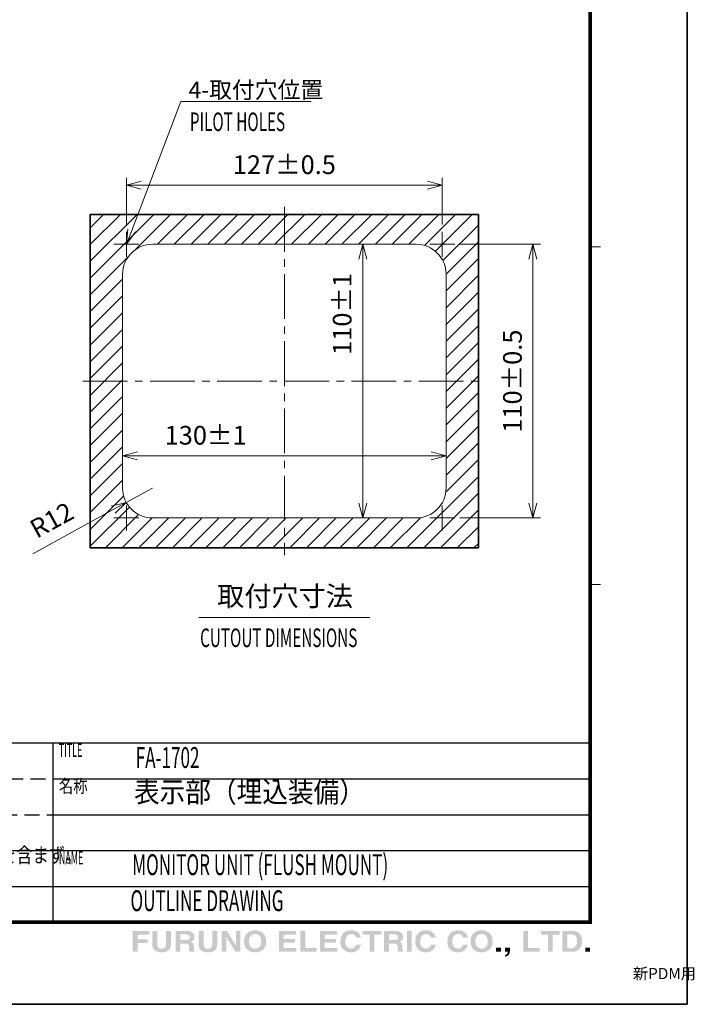
# Model space of a CAD drawing. Extents: x -891 to 3, y 0 to 630.
# Drawn here: x -268 to 3, y 0 to 396 of the extents above; entities that cross this region are included whole.
import ezdxf
from ezdxf.enums import TextEntityAlignment as Align

# ---------------------------------------------------------------- set-up
doc = ezdxf.new("R2010")
doc.units = 0
doc.header["$LTSCALE"] = 3
doc.linetypes.add('CENTER', pattern=[9, 6, -1, 1, -1])
doc.linetypes.add('HIDDEN', pattern=[1.5, 1, -0.5])
doc.layers.get('0').update_dxf_attribs({"linetype": 'CONTINUOUS', "lineweight": 25})
doc.layers.get('DEFPOINTS').update_dxf_attribs({"color": 161, "linetype": 'CONTINUOUS', "lineweight": 15})
doc.layers.add('02', color=3, linetype='CONTINUOUS')
doc.layers.add('03', color=150, linetype='CONTINUOUS')
for name, color, linetype, lineweight in [('1', 4, 'CONTINUOUS', 15), ('4', 4, 'CONTINUOUS', 15), ('98', 6, 'CONTINUOUS', 20)]:
    doc.layers.add(name, color=color, linetype=linetype, lineweight=lineweight)
doc.layers.add('99', color=2, linetype='CONTINUOUS', lineweight=35, plot=False)
doc.styles.get("Standard").update_dxf_attribs({"font": 'txt.shx', "bigfont": 'extfont.shx'})
doc.dimstyles.new('FURUNO$0', dxfattribs={"dimtxt": 3, "dimasz": 2.5, "dimexe": 1, "dimexo": 1, "dimgap": 1.5, "dimtad": 3, "dimdec": 5, "dimdsep": 46, "dimtxsty": 'Standard', "dimblk": 'OPEN30', "dimblk1": 'OPEN30', "dimblk2": 'OPEN30', "dimcen": 0, "dimclrd": 256, "dimclre": 256, "dimclrt": 4, "dimadec": 4, "dimazin": 2, "dimtm": 1e-09, "dimtfac": 0.8, "dimtdec": 5, "dimtmove": 0, "dimatfit": 0, "dimldrblk": 'OPEN30', "dimfxl": 0, "dimtvp": 1, "dimtolj": 1, "dimlwd": -1, "dimlwe": -1, "dimarcsym": 0})
doc.dimstyles.new('FURUNO$4', dxfattribs={"dimtxt": 3, "dimasz": 2.5, "dimexe": 1, "dimexo": 1, "dimgap": 1.5, "dimtad": 3, "dimdec": 5, "dimdsep": 46, "dimtxsty": 'Standard', "dimblk": 'OPEN30', "dimblk1": 'OPEN30', "dimblk2": 'OPEN30', "dimcen": 0, "dimclrd": 256, "dimclre": 256, "dimclrt": 4, "dimadec": 4, "dimazin": 2, "dimtm": 1e-09, "dimtfac": 0.8, "dimtdec": 5, "dimtmove": 0, "dimatfit": 0, "dimldrblk": 'OPEN30', "dimfxl": 0, "dimtvp": 1, "dimtolj": 1, "dimlwd": -1, "dimlwe": -1, "dimarcsym": 0})

# ---------------------------------------------------------------- blocks, each defined once
blk = doc.blocks.new('logo')
at = {"layer": '98', "lineweight": 0}
for points in [[(-120.33, 0.07), (-121.61, 0.07), (-121.61, 5.64), (-117.25, 5.64), (-117.25, 4.65), (-120.33, 4.65), (-120.33, 3.39), (-117.63, 3.39), (-117.63, 2.41), (-120.33, 2.41)], [(-94.18, 5.64), (-92.98, 5.64), (-92.98, 0.07), (-94.26, 0.07), (-96.76, 4.04), (-96.78, 4.04), (-96.78, 0.07), (-97.97, 0.07), (-97.97, 5.64), (-96.63, 5.64), (-94.19, 1.76), (-94.18, 1.76)], [(-78.24, 4.65), (-81.49, 4.65), (-81.49, 3.48), (-78.5, 3.48), (-78.5, 2.49), (-81.49, 2.49), (-81.49, 1.05), (-78.09, 1.05), (-78.09, 0.07), (-82.74, 0.07), (-82.74, 5.64), (-78.24, 5.64)], [(-75.77, 1.08), (-72.73, 1.08), (-72.73, 0.07), (-77.05, 0.07), (-77.05, 5.64), (-75.77, 5.64)], [(-67.34, 4.65), (-70.59, 4.65), (-70.59, 3.48), (-67.6, 3.48), (-67.6, 2.49), (-70.59, 2.49), (-70.59, 1.05), (-67.19, 1.05), (-67.19, 0.07), (-71.84, 0.07), (-71.84, 5.64), (-67.34, 5.64)], [(-57.39, 0.07), (-58.67, 0.07), (-58.67, 4.65), (-60.52, 4.65), (-60.52, 5.64), (-55.53, 5.64), (-55.53, 4.65), (-57.39, 4.65)], [(-47.44, 0.07), (-48.72, 0.07), (-48.72, 5.64), (-47.44, 5.64)], [(-16.52, 1.08), (-13.47, 1.08), (-13.47, 0.07), (-17.8, 0.07), (-17.8, 5.64), (-16.52, 5.64)], [(-9.98, 0.07), (-11.26, 0.07), (-11.26, 4.65), (-13.11, 4.65), (-13.11, 5.64), (-8.13, 5.64), (-8.13, 4.65), (-9.98, 4.65)]]:
    blk.add_hatch(color=6, dxfattribs=at).paths.add_polyline_path(points)
h = blk.add_hatch(color=6, dxfattribs=at)
edge = h.paths.add_edge_path()
edge.add_spline(control_points=[(-111.49, 2.01), (-111.49, 0.55), (-112.46, -0.08), (-114.01, -0.08), (-114.57, -0.08), (-115.4, 0.04), (-115.95, 0.59), (-116.28, 0.94), (-116.41, 1.39), (-116.43, 1.94), (-116.43, 1.94), (-116.43, 5.64), (-116.43, 5.64), (-116.43, 5.64), (-115.12, 5.64), (-115.12, 5.64), (-115.12, 5.64), (-115.12, 2.02), (-115.12, 2.02), (-115.12, 1.25), (-114.63, 0.9), (-114.03, 0.9), (-113.15, 0.9), (-112.79, 1.29), (-112.79, 1.97), (-112.79, 1.97), (-112.79, 5.64), (-112.79, 5.64), (-112.79, 5.64), (-111.49, 5.64), (-111.49, 5.64), (-111.49, 5.64), (-111.49, 2.01), (-111.49, 2.01)], knot_values=[0, 0, 0, 0, 1, 1, 1, 2, 2, 2, 3, 3, 3, 4, 4, 4, 5, 5, 5, 6, 6, 6, 7, 7, 7, 8, 8, 8, 9, 9, 9, 10, 10, 10, 11, 11, 11, 11], degree=3, periodic=0)
h = blk.add_hatch(color=6, dxfattribs=at)
edge = h.paths.add_edge_path(flags=16)
edge.add_spline(control_points=[(-110.23, 0.07), (-110.23, 0.07), (-108.98, 0.07), (-108.98, 0.07), (-108.98, 0.07), (-108.98, 2.25), (-108.98, 2.25), (-108.98, 2.25), (-107.66, 2.25), (-107.66, 2.25), (-106.71, 2.25), (-106.66, 1.95), (-106.66, 1.19), (-106.66, 0.62), (-106.61, 0.33), (-106.52, 0.07), (-106.52, 0.07), (-105.11, 0.07), (-105.11, 0.07), (-105.11, 0.07), (-105.11, 0.21), (-105.11, 0.21), (-105.38, 0.31), (-105.38, 0.51), (-105.38, 1.32), (-105.38, 2.36), (-105.65, 2.53), (-106.16, 2.74), (-105.55, 2.92), (-105.21, 3.45), (-105.21, 4.06), (-105.21, 4.54), (-105.51, 5.64), (-107.14, 5.64), (-107.14, 5.64), (-110.23, 5.64), (-110.23, 5.64), (-110.23, 5.64), (-110.23, 0.07), (-110.23, 0.07)], knot_values=[0, 0, 0, 0, 1, 1, 1, 2, 2, 2, 3, 3, 3, 4, 4, 4, 5, 5, 5, 6, 6, 6, 7, 7, 7, 8, 8, 8, 9, 9, 9, 10, 10, 10, 11, 11, 11, 12, 12, 12, 13, 13, 13, 13], degree=3, periodic=0)
edge = h.paths.add_edge_path()
edge.add_spline(control_points=[(-108.98, 3.19), (-108.98, 3.19), (-108.98, 4.67), (-108.98, 4.67), (-108.98, 4.67), (-107.38, 4.67), (-107.38, 4.67), (-106.63, 4.67), (-106.49, 4.24), (-106.49, 3.95), (-106.49, 3.39), (-106.81, 3.19), (-107.48, 3.19), (-107.48, 3.19), (-108.98, 3.19), (-108.98, 3.19)], knot_values=[0, 0, 0, 0, 1, 1, 1, 2, 2, 2, 3, 3, 3, 4, 4, 4, 5, 5, 5, 5], degree=3, periodic=0)
h = blk.add_hatch(color=6, dxfattribs=at)
edge = h.paths.add_edge_path()
edge.add_spline(control_points=[(-99.17, 2.01), (-99.17, 0.55), (-100.14, -0.08), (-101.69, -0.08), (-102.25, -0.08), (-103.08, 0.04), (-103.63, 0.59), (-103.96, 0.94), (-104.09, 1.39), (-104.11, 1.94), (-104.11, 1.94), (-104.11, 5.64), (-104.11, 5.64), (-104.11, 5.64), (-102.8, 5.64), (-102.8, 5.64), (-102.8, 5.64), (-102.8, 2.02), (-102.8, 2.02), (-102.8, 1.25), (-102.31, 0.9), (-101.71, 0.9), (-100.83, 0.9), (-100.47, 1.29), (-100.47, 1.97), (-100.47, 1.97), (-100.47, 5.64), (-100.47, 5.64), (-100.47, 5.64), (-99.17, 5.64), (-99.17, 5.64), (-99.17, 5.64), (-99.17, 2.01), (-99.17, 2.01)], knot_values=[0, 0, 0, 0, 1, 1, 1, 2, 2, 2, 3, 3, 3, 4, 4, 4, 5, 5, 5, 6, 6, 6, 7, 7, 7, 8, 8, 8, 9, 9, 9, 10, 10, 10, 11, 11, 11, 11], degree=3, periodic=0)
h = blk.add_hatch(color=6, dxfattribs=at)
edge = h.paths.add_edge_path(flags=16)
edge.add_spline(control_points=[(-92.03, 2.85), (-92.03, 0.24), (-89.89, -0.08), (-89.08, -0.08), (-88.27, -0.08), (-86.14, 0.24), (-86.14, 2.85), (-86.14, 5.47), (-88.27, 5.78), (-89.08, 5.78), (-89.89, 5.78), (-92.03, 5.47), (-92.03, 2.85)], knot_values=[0, 0, 0, 0, 1, 1, 1, 2, 2, 2, 3, 3, 3, 4, 4, 4, 4], degree=3, periodic=0)
edge = h.paths.add_edge_path()
edge.add_spline(control_points=[(-90.75, 2.85), (-90.75, 4.41), (-89.77, 4.8), (-89.08, 4.8), (-88.39, 4.8), (-87.42, 4.41), (-87.42, 2.85), (-87.42, 1.29), (-88.39, 0.9), (-89.08, 0.9), (-89.77, 0.9), (-90.75, 1.29), (-90.75, 2.85)], knot_values=[0, 0, 0, 0, 1, 1, 1, 2, 2, 2, 3, 3, 3, 4, 4, 4, 4], degree=3, periodic=0)
h = blk.add_hatch(color=6, dxfattribs=at)
edge = h.paths.add_edge_path()
edge.add_spline(control_points=[(-62.24, 3.81), (-62.34, 4.15), (-62.54, 4.78), (-63.6, 4.78), (-64.21, 4.78), (-65.12, 4.4), (-65.12, 2.83), (-65.12, 1.83), (-64.68, 0.93), (-63.6, 0.93), (-62.89, 0.93), (-62.39, 1.29), (-62.24, 1.98), (-62.24, 1.98), (-60.96, 1.98), (-60.96, 1.98), (-61.22, 0.77), (-62.09, -0.08), (-63.62, -0.08), (-65.25, -0.08), (-66.42, 0.92), (-66.42, 2.84), (-66.42, 4.79), (-65.19, 5.78), (-63.61, 5.78), (-61.77, 5.78), (-61.03, 4.64), (-60.96, 3.81), (-60.96, 3.81), (-62.24, 3.81), (-62.24, 3.81)], knot_values=[0, 0, 0, 0, 1, 1, 1, 2, 2, 2, 3, 3, 3, 4, 4, 4, 5, 5, 5, 6, 6, 6, 7, 7, 7, 8, 8, 8, 9, 9, 9, 10, 10, 10, 10], degree=3, periodic=0)
h = blk.add_hatch(color=6, dxfattribs=at)
edge = h.paths.add_edge_path(flags=16)
edge.add_spline(control_points=[(-54.78, 0.07), (-54.78, 0.07), (-53.52, 0.07), (-53.52, 0.07), (-53.52, 0.07), (-53.52, 2.25), (-53.52, 2.25), (-53.52, 2.25), (-52.2, 2.25), (-52.2, 2.25), (-51.25, 2.25), (-51.2, 1.95), (-51.2, 1.19), (-51.2, 0.62), (-51.15, 0.33), (-51.06, 0.07), (-51.06, 0.07), (-49.65, 0.07), (-49.65, 0.07), (-49.65, 0.07), (-49.65, 0.21), (-49.65, 0.21), (-49.92, 0.31), (-49.92, 0.51), (-49.92, 1.32), (-49.92, 2.36), (-50.19, 2.53), (-50.7, 2.74), (-50.09, 2.92), (-49.75, 3.45), (-49.75, 4.06), (-49.75, 4.54), (-50.05, 5.64), (-51.68, 5.64), (-51.68, 5.64), (-54.78, 5.64), (-54.78, 5.64), (-54.78, 5.64), (-54.78, 0.07), (-54.78, 0.07)], knot_values=[0, 0, 0, 0, 1, 1, 1, 2, 2, 2, 3, 3, 3, 4, 4, 4, 5, 5, 5, 6, 6, 6, 7, 7, 7, 8, 8, 8, 9, 9, 9, 10, 10, 10, 11, 11, 11, 12, 12, 12, 13, 13, 13, 13], degree=3, periodic=0)
edge = h.paths.add_edge_path()
edge.add_spline(control_points=[(-53.52, 3.19), (-53.52, 3.19), (-53.52, 4.67), (-53.52, 4.67), (-53.52, 4.67), (-51.93, 4.67), (-51.93, 4.67), (-51.18, 4.67), (-51.03, 4.24), (-51.03, 3.95), (-51.03, 3.39), (-51.35, 3.19), (-52.02, 3.19), (-52.02, 3.19), (-53.52, 3.19), (-53.52, 3.19)], knot_values=[0, 0, 0, 0, 1, 1, 1, 2, 2, 2, 3, 3, 3, 4, 4, 4, 5, 5, 5, 5], degree=3, periodic=0)
h = blk.add_hatch(color=6, dxfattribs=at)
edge = h.paths.add_edge_path()
edge.add_spline(control_points=[(-42.34, 3.81), (-42.44, 4.15), (-42.63, 4.78), (-43.69, 4.78), (-44.31, 4.78), (-45.21, 4.4), (-45.21, 2.83), (-45.21, 1.83), (-44.78, 0.93), (-43.69, 0.93), (-42.98, 0.93), (-42.49, 1.29), (-42.34, 1.98), (-42.34, 1.98), (-41.06, 1.98), (-41.06, 1.98), (-41.31, 0.77), (-42.18, -0.08), (-43.72, -0.08), (-45.35, -0.08), (-46.52, 0.92), (-46.52, 2.84), (-46.52, 4.79), (-45.28, 5.78), (-43.7, 5.78), (-41.87, 5.78), (-41.12, 4.64), (-41.06, 3.81), (-41.06, 3.81), (-42.34, 3.81), (-42.34, 3.81)], knot_values=[0, 0, 0, 0, 1, 1, 1, 2, 2, 2, 3, 3, 3, 4, 4, 4, 5, 5, 5, 6, 6, 6, 7, 7, 7, 8, 8, 8, 9, 9, 9, 10, 10, 10, 10], degree=3, periodic=0)
h = blk.add_hatch(color=6, dxfattribs=at)
edge = h.paths.add_edge_path()
edge.add_spline(control_points=[(-33.8, 3.81), (-33.91, 4.15), (-34.1, 4.78), (-35.16, 4.78), (-35.77, 4.78), (-36.68, 4.4), (-36.68, 2.83), (-36.68, 1.83), (-36.24, 0.93), (-35.16, 0.93), (-34.45, 0.93), (-33.96, 1.29), (-33.8, 1.98), (-33.8, 1.98), (-32.52, 1.98), (-32.52, 1.98), (-32.78, 0.77), (-33.65, -0.08), (-35.19, -0.08), (-36.82, -0.08), (-37.98, 0.92), (-37.98, 2.84), (-37.98, 4.79), (-36.75, 5.78), (-35.17, 5.78), (-33.33, 5.78), (-32.59, 4.64), (-32.52, 3.81), (-32.52, 3.81), (-33.8, 3.81), (-33.8, 3.81)], knot_values=[0, 0, 0, 0, 1, 1, 1, 2, 2, 2, 3, 3, 3, 4, 4, 4, 5, 5, 5, 6, 6, 6, 7, 7, 7, 8, 8, 8, 9, 9, 9, 10, 10, 10, 10], degree=3, periodic=0)
h = blk.add_hatch(color=6, dxfattribs=at)
edge = h.paths.add_edge_path(flags=16)
edge.add_spline(control_points=[(-31.82, 2.85), (-31.82, 0.24), (-29.69, -0.08), (-28.88, -0.08), (-28.07, -0.08), (-25.94, 0.24), (-25.94, 2.85), (-25.94, 5.47), (-28.07, 5.78), (-28.88, 5.78), (-29.69, 5.78), (-31.82, 5.47), (-31.82, 2.85)], knot_values=[0, 0, 0, 0, 1, 1, 1, 2, 2, 2, 3, 3, 3, 4, 4, 4, 4], degree=3, periodic=0)
edge = h.paths.add_edge_path()
edge.add_spline(control_points=[(-30.54, 2.85), (-30.54, 4.41), (-29.57, 4.8), (-28.88, 4.8), (-28.19, 4.8), (-27.22, 4.41), (-27.22, 2.85), (-27.22, 1.29), (-28.19, 0.9), (-28.88, 0.9), (-29.57, 0.9), (-30.54, 1.29), (-30.54, 2.85)], knot_values=[0, 0, 0, 0, 1, 1, 1, 2, 2, 2, 3, 3, 3, 4, 4, 4, 4], degree=3, periodic=0)
h = blk.add_hatch(color=6, dxfattribs=at)
edge = h.paths.add_edge_path(flags=16)
edge.add_spline(control_points=[(-7.37, 0.07), (-7.37, 0.07), (-4.72, 0.07), (-4.72, 0.07), (-2.7, 0.07), (-2.18, 1.79), (-2.18, 2.98), (-2.18, 4.04), (-2.6, 5.64), (-4.67, 5.64), (-4.67, 5.64), (-7.37, 5.64), (-7.37, 5.64), (-7.37, 5.64), (-7.37, 0.07), (-7.37, 0.07)], knot_values=[0, 0, 0, 0, 1, 1, 1, 2, 2, 2, 3, 3, 3, 4, 4, 4, 5, 5, 5, 5], degree=3, periodic=0)
edge = h.paths.add_edge_path()
edge.add_spline(control_points=[(-6.12, 4.67), (-6.12, 4.67), (-4.89, 4.67), (-4.89, 4.67), (-4.34, 4.67), (-3.48, 4.54), (-3.48, 2.9), (-3.48, 1.98), (-3.83, 1.03), (-4.87, 1.03), (-4.87, 1.03), (-6.12, 1.03), (-6.12, 1.03), (-6.12, 1.03), (-6.12, 4.67), (-6.12, 4.67)], knot_values=[0, 0, 0, 0, 1, 1, 1, 2, 2, 2, 3, 3, 3, 4, 4, 4, 5, 5, 5, 5], degree=3, periodic=0)
h = blk.add_hatch(color=6, dxfattribs=at)
edge = h.paths.add_edge_path()
edge.add_spline(control_points=[(-23.74, 0.07), (-23.74, 0.07), (-25.02, 0.07), (-25.02, 0.07), (-25.02, 0.07), (-25.02, 1.2), (-25.02, 1.2), (-25.02, 1.2), (-23.74, 1.2), (-23.74, 1.2), (-23.74, 1.2), (-23.74, 0.07), (-23.74, 0.07)], knot_values=[0, 0, 0, 0, 1, 1, 1, 2, 2, 2, 3, 3, 3, 4, 4, 4, 4], degree=3, periodic=0)
h = blk.add_hatch(color=6, dxfattribs=at)
edge = h.paths.add_edge_path()
edge.add_spline(control_points=[(-21.36, 0.22), (-21.36, -0.73), (-21.91, -1.08), (-22.64, -1.24), (-22.64, -1.24), (-22.64, -1.24), (-22.64, -1.24), (-22.64, -1.24), (-22.64, -0.82), (-22.64, -0.82), (-22.32, -0.72), (-21.97, -0.58), (-21.93, 0.07), (-21.93, 0.07), (-22.64, 0.07), (-22.64, 0.07), (-22.64, 0.07), (-22.64, 1.2), (-22.64, 1.2), (-22.64, 1.2), (-21.36, 1.2), (-21.36, 1.2), (-21.36, 1.2), (-21.36, 0.22), (-21.36, 0.22)], knot_values=[0, 0, 0, 0, 1, 1, 1, 2, 2, 2, 3, 3, 3, 4, 4, 4, 5, 5, 5, 6, 6, 6, 7, 7, 7, 8, 8, 8, 8], degree=3, periodic=0)
h = blk.add_hatch(color=6, dxfattribs=at)
edge = h.paths.add_edge_path()
edge.add_spline(control_points=[(-0.03, 0.07), (-0.03, 0.07), (-1.31, 0.07), (-1.31, 0.07), (-1.31, 0.07), (-1.31, 1.2), (-1.31, 1.2), (-1.31, 1.2), (-0.03, 1.2), (-0.03, 1.2), (-0.03, 1.2), (-0.03, 0.07), (-0.03, 0.07)], knot_values=[0, 0, 0, 0, 1, 1, 1, 2, 2, 2, 3, 3, 3, 4, 4, 4, 4], degree=3, periodic=0)
blk = doc.blocks.new('pdm')
at = {"layer": '99', "flags": 8}
blk.add_attdef('新PDM用', text='', height=1.5, dxfattribs=at).set_placement((-168.85, 6.05), align=Align.MIDDLE_LEFT)
blk = doc.blocks.new('WAKU2-GAI_A4')
at = {"layer": '98', "color": 6, "linetype": 'Continuous'}
for p, q in [((-13, 101.5), (-11.6, 101.5)), ((-13, 56.25), (-11.6, 56.25))]:
    blk.add_line(p, q, dxfattribs=at)
at = {"layer": '98', "color": 6, "linetype": 'Continuous', "const_width": 0.5}
blk.add_lwpolyline([(-13, 192), (-288, 192), (-288, 11), (-13, 11), (-13, 199), (-33, 199), (-33, 192)], dxfattribs=at)
at = {"layer": '99'}
blk.add_lwpolyline([(0, 0), (-297, 0), (-297, 210), (0, 210)], close=True, dxfattribs=at)
at = {"linetype": 'Continuous', "lineweight": 0, "xscale": 0.5039999999999996, "yscale": 0.5039999999999996, "zscale": 0.5039999999999996}
blk.add_blockref('logo', (-13, 7), dxfattribs=at)
ref = blk.add_blockref('pdm', (161.58, -1.93))
ref.add_attrib('新PDM用', '新PDM用', dxfattribs={"layer": '99', "height": 1.5}).set_placement((-7.28, 4.12), align=Align.MIDDLE_LEFT)
at = {"layer": '99', "flags": 2}
for tag, height, p in [('用紙サイズ', 4, (-18, 195.5)), ('ACM2018(17/08/02)', 2, (-20.51, 4.24))]:
    blk.add_attdef(tag, text='', height=height, dxfattribs=at).set_placement(p, align=Align.MIDDLE_CENTER)
blk = doc.blocks.new('_OPEN30')
at = {"color": 0}
for p, q in [((-1, 0.268), (0, 0)), ((0, 0), (-1, -0.268)), ((0, 0), (-1, 0))]:
    blk.add_line(p, q, dxfattribs=at)
blk = doc.blocks.new('*D7')
at = {"layer": '1'}
blk.add_line((-102.96, 220.48), (-220.96, 220.48), dxfattribs=at)
at = {"layer": 'DEFPOINTS', "color": 0}
for p in [(-226.96, 293.48), (-96.96, 293.48), (-226.96, 220.48)]:
    blk.add_point(p, dxfattribs=at)
at = {"layer": '1', "xscale": 6, "yscale": 6, "zscale": 6, "rotation": 180}
blk.add_blockref('_OPEN30', (-226.96, 220.48), dxfattribs=at)
at = {"layer": '1', "xscale": 6, "yscale": 6, "zscale": 6}
blk.add_blockref('_OPEN30', (-96.96, 220.48), dxfattribs=at)
at = {"layer": '1', "insert": (-193.61, 228.73), "char_height": 7.5, "attachment_point": 5}
blk.add_mtext('\\A1;130%%p1', dxfattribs=at)
blk = doc.blocks.new('*D8')
at = {"layer": '1'}
blk.add_line((-130.46, 299.48), (-130.46, 201.48), dxfattribs=at)
at = {"layer": 'DEFPOINTS', "color": 0}
for p in [(-214.96, 305.48), (-214.96, 195.48), (-130.46, 195.48)]:
    blk.add_point(p, dxfattribs=at)
at = {"layer": '1', "xscale": 6, "yscale": 6, "zscale": 6}
for p, rotation in [((-130.46, 305.48), 90), ((-130.46, 195.48), 270)]:
    blk.add_blockref('_OPEN30', p, dxfattribs=dict(at, rotation=rotation))
at = {"layer": '1', "insert": (-138.71, 277.49), "char_height": 7.5, "attachment_point": 5, "rotation": 90}
blk.add_mtext('\\A1;110%%p1', dxfattribs=at)
blk = doc.blocks.new('*D9')
at = {"layer": '1'}
for p, q in [((-225.46, 313.48), (-225.46, 332.23)), ((-219.46, 329.23), (-104.46, 329.23)), ((-98.46, 313.48), (-98.46, 332.23))]:
    blk.add_line(p, q, dxfattribs=at)
at = {"layer": 'DEFPOINTS', "color": 0}
for p in [(-98.46, 329.23), (-225.46, 310.48), (-98.46, 310.48)]:
    blk.add_point(p, dxfattribs=at)
at = {"layer": '1', "xscale": 6, "yscale": 6, "zscale": 6, "rotation": 180}
blk.add_blockref('_OPEN30', (-225.46, 329.23), dxfattribs=at)
at = {"layer": '1', "xscale": 6, "yscale": 6, "zscale": 6}
blk.add_blockref('_OPEN30', (-98.46, 329.23), dxfattribs=at)
at = {"layer": '1', "insert": (-161.96, 337.48), "char_height": 7.5, "attachment_point": 5}
blk.add_mtext('\\A1;127%%p0.5', dxfattribs=at)
blk = doc.blocks.new('*D10')
at = {"layer": '1'}
for p, q in [((-91.46, 305.48), (-59, 305.48)), ((-62, 299.48), (-62, 201.48)), ((-91.46, 195.48), (-59, 195.48))]:
    blk.add_line(p, q, dxfattribs=at)
at = {"layer": 'DEFPOINTS', "color": 0}
for p in [(-94.46, 305.48), (-94.46, 195.48), (-62, 195.48)]:
    blk.add_point(p, dxfattribs=at)
at = {"layer": '1', "xscale": 6, "yscale": 6, "zscale": 6}
for p, rotation in [((-62, 305.48), 90), ((-62, 195.48), 270)]:
    blk.add_blockref('_OPEN30', p, dxfattribs=dict(at, rotation=rotation))
at = {"layer": '1', "insert": (-70.25, 250.48), "char_height": 7.5, "attachment_point": 5, "rotation": 90}
blk.add_mtext('\\A1;110%%p0.5', dxfattribs=at)
blk = doc.blocks.new('*D23')
at = {"layer": '1'}
for p, q in [((-214.96, 207.48), (-225.48, 201.71)), ((-230.73, 198.82), (-263.12, 181.04))]:
    blk.add_line(p, q, dxfattribs=at)
at = {"layer": 'DEFPOINTS', "color": 0}
for p in [(-214.96, 207.48), (-225.48, 201.71)]:
    blk.add_point(p, dxfattribs=at)
at = {"layer": '1', "xscale": 6, "yscale": 6, "zscale": 6, "rotation": 28.76950194795751}
blk.add_blockref('_OPEN30', (-225.48, 201.71), dxfattribs=at)
at = {"layer": '1', "insert": (-255.48, 194.65), "char_height": 7.5, "attachment_point": 5, "rotation": 28.7695}
blk.add_mtext('\\A1;R12', dxfattribs=at)

msp = doc.modelspace()

# ---------------------------------------------------------------- hatches: boundary and pattern name
at = {"layer": '4'}
h = msp.add_hatch(dxfattribs=at)
h.set_pattern_fill('ANSI31', color=256, scale=1.5, style=0)
h.set_pattern_definition([(45, (-20, 0), (-3.367596, 3.367596), [])])
h.paths.add_polyline_path([(-239.956299, 317.484025), (-239.956299, 183.484025), (-83.956299, 183.484025), (-83.956299, 317.484025)])
h.paths.add_polyline_path([(-214.956299, 305.484025), (-108.956299, 305.484025, -0.4142135624), (-96.956299, 293.484025), (-96.956299, 207.484025, -0.4142135624), (-108.956299, 195.484025), (-214.956299, 195.484025, -0.4142135624), (-226.956299, 207.484025), (-226.956299, 293.484025, -0.4142135624)], flags=16)

# ---------------------------------------------------------------- linework, layer by layer
at = {"layer": '02', "lineweight": 30}
msp.add_line((-39, 105), (-471.004235, 105), dxfattribs=at)
at = {"layer": '02', "linetype": 'Continuous'}
for p, q in [((-255, 105), (-255, 33)), ((-255, 90.6), (-39, 90.6)), ((-255, 76.2), (-39, 76.2)), ((-471.004235, 61.8), (-255, 61.8)), ((-255, 61.8), (-39, 61.8)), ((-471.004235, 47.4), (-255, 47.4)), ((-255, 47.4), (-39, 47.4))]:
    msp.add_line(p, q, dxfattribs=at)
at = {"layer": '02', "linetype": 'HIDDEN', "ltscale": 2}
for p, q in [((-471.004235, 90.6), (-255, 90.6)), ((-365.4, 76.2), (-255, 76.2))]:
    msp.add_line(p, q, dxfattribs=at)
at = {"layer": '1'}
for p, q in [((-203.524219, 362.852094), (-223.31371, 311.088426)), ((-151.174627, 362.852094), (-203.524219, 362.852094)), ((-200.454627, 362.852094), (-151.174627, 362.852094)), ((-225.456299, 310.484025), (-225.456299, 300.484025)), ((-98.456299, 310.484025), (-98.456299, 300.484025)), ((-230.456299, 305.484025), (-220.456299, 305.484025)), ((-214.956299, 305.484025), (-108.956299, 305.484025)), ((-103.456299, 305.484025), (-93.456299, 305.484025)), ((-226.956299, 293.484025), (-226.956299, 207.484025)), ((-96.956299, 293.484025), (-96.956299, 207.484025)), ((-225.456299, 200.484025), (-225.456299, 190.484025)), ((-98.456299, 200.484025), (-98.456299, 190.484025)), ((-230.456299, 195.484025), (-220.456299, 195.484025)), ((-214.956299, 195.484025), (-108.956299, 195.484025)), ((-103.456299, 195.484025), (-93.456299, 195.484025)), ((-196.353462, 155.456999), (-127.559136, 155.456999))]:
    msp.add_line(p, q, dxfattribs=at)
at = {"layer": '1', "linetype": 'CENTER'}
for p, q in [((-161.956299, 320.484025), (-161.956299, 180.484025)), ((-242.956299, 250.484025), (-80.956299, 250.484025))]:
    msp.add_line(p, q, dxfattribs=at)
at = {"layer": '1', "linetype": 'Continuous'}
for p, q in [((-224.815405, 311.662531), (-225.456299, 305.484025)), ((-223.31371, 311.088426), (-225.456299, 305.484025)), ((-225.456299, 305.484025), (-221.812015, 310.514321))]:
    msp.add_line(p, q, dxfattribs=at)
at = {"layer": '1'}
for centre, start, end in [((-214.956299, 293.484025), 90, 180), ((-108.956299, 293.484025), 0, 90), ((-214.956299, 207.484025), 180, 270), ((-108.956299, 207.484025), 270, 0)]:
    msp.add_arc(centre, 12, start, end, dxfattribs=at)
at = {"layer": '99'}
for p, q in [((-239.956299, 317.484025), (-239.956299, 183.484025)), ((-239.956299, 317.484025), (-83.956299, 317.484025)), ((-83.956299, 317.484025), (-83.956299, 183.484025)), ((-239.956299, 183.484025), (-83.956299, 183.484025))]:
    msp.add_line(p, q, dxfattribs=at)

# ---------------------------------------------------------------- block references
at = {"lineweight": 0, "xscale": 3, "yscale": 3, "zscale": 3}
msp.add_blockref('WAKU2-GAI_A4', (0, 0), dxfattribs=at)

# ---------------------------------------------------------------- texts
at = {"layer": '02', "linetype": 'Continuous'}
for s, width, p in [('TITLE', 0.5, (-252.6, 97.8)), ('名称', 0.8, (-252.6, 83.4)), ('NAME', 0.5, (-252.6, 54.6))]:
    msp.add_text(s, height=5.28, dxfattribs=dict(at, width=width)).set_placement(p, align=Align.BOTTOM_LEFT)
at = {"layer": '03'}
for s, height, width, p in [('FA-1702', 8.4, 0.6, (-221.689087, 92.356788)), ('表示部（埋込装備）', 8.4, 0.9, (-222.394922, 78.592075)), ('質量はケーブル・オプションを含まず。', 6, 0.8, (-361.4, 55.1)), ('MONITOR UNIT (FLUSH MOUNT)', 8.4, 0.6, (-223.10083, 49.297961)), ('OUTLINE DRAWING', 8.4, 0.6, (-223.806739, 34.827372))]:
    msp.add_text(s, height=height, dxfattribs=dict(at, width=width)).set_placement(p, align=Align.BOTTOM_LEFT)
at = {"layer": '1', "width": 0.6}
for s, p in [('PILOT HOLES', (-199.916052, 350.967164)), ('CUTOUT DIMENSIONS', (-195.814887, 143.57207))]:
    msp.add_text(s, height=7.5, dxfattribs=at).set_placement(p)
at = {"layer": '1'}
msp.add_text('取付穴寸法', height=8, dxfattribs=at).set_placement((-161.688932, 160.067791), align=Align.CENTER)
at = {"layer": '1', "color": 4, "insert": (-200.454627, 370.916094), "char_height": 6.72, "attachment_point": 1}
msp.add_mtext('4-取付穴位置', dxfattribs=at)

# ---------------------------------------------------------------- dimensions: what is measured, and where the dimension line sits
at = {"layer": '1'}
for base, p1, p2, text, override, picture, middle in [((-98.456299, 329.229393), (-225.456299, 310.484025), (-98.456299, 310.484025), '<>%%p0.5', {"dimscale": 3, "dimtxt": 2.5, "dimasz": 2, "dimclrt": 256}, '*D9', (-161.956299, 329.229393)), ((-226.956299, 220.484025), (-96.956299, 293.484025), (-226.956299, 293.484025), '<>%%p1', {"dimscale": 3, "dimtxt": 2.5, "dimasz": 2, "dimse1": 1, "dimse2": 1, "dimclrt": 256}, '*D7', (-193.610699, 220.484025))]:
    dim = msp.add_linear_dim(base=base, p1=p1, p2=p2, text=text, dimstyle='FURUNO$0', override=override, dxfattribs=at)
    dim.commit()
    dim.dimension.update_dxf_attribs({"geometry": picture, "text_midpoint": middle, "dimtype": 160})
dim = msp.add_linear_dim(base=(-130.456299, 195.484025), p1=(-214.956299, 305.484025), p2=(-214.956299, 195.484025), angle=90, text='<>%%p1', dimstyle='FURUNO$0', override={"dimscale": 3, "dimtxt": 2.5, "dimasz": 2, "dimse1": 1, "dimse2": 1, "dimclrt": 256}, dxfattribs=at)
dim.commit()
dim.dimension.update_dxf_attribs({"geometry": '*D8', "text_midpoint": (-130.456299, 277.486172), "dimtype": 160})
dim = msp.add_linear_dim(base=(-62, 195.484025), p1=(-94.456299, 305.484025), p2=(-94.456299, 195.484025), angle=90, text='<>%%p0.5', dimstyle='FURUNO$0', override={"dimscale": 3, "dimtxt": 2.5, "dimasz": 2, "dimclrt": 256}, dxfattribs=at)
dim.commit()
dim.dimension.update_dxf_attribs({"geometry": '*D10', "text_midpoint": (-70.25, 250.484025)})
dim = msp.add_radius_dim(center=(-214.956299, 207.484025), mpoint=(-225.475055, 201.708579), dimstyle='FURUNO$4', override={"dimscale": 3, "dimtxt": 2.5, "dimasz": 2, "dimclrt": 256}, dxfattribs=at)
dim.commit()
dim.dimension.update_dxf_attribs({"geometry": '*D23', "text_midpoint": (-251.508975, 187.414351), "dimtype": 164})

doc.saveas('drawing.dxf')
